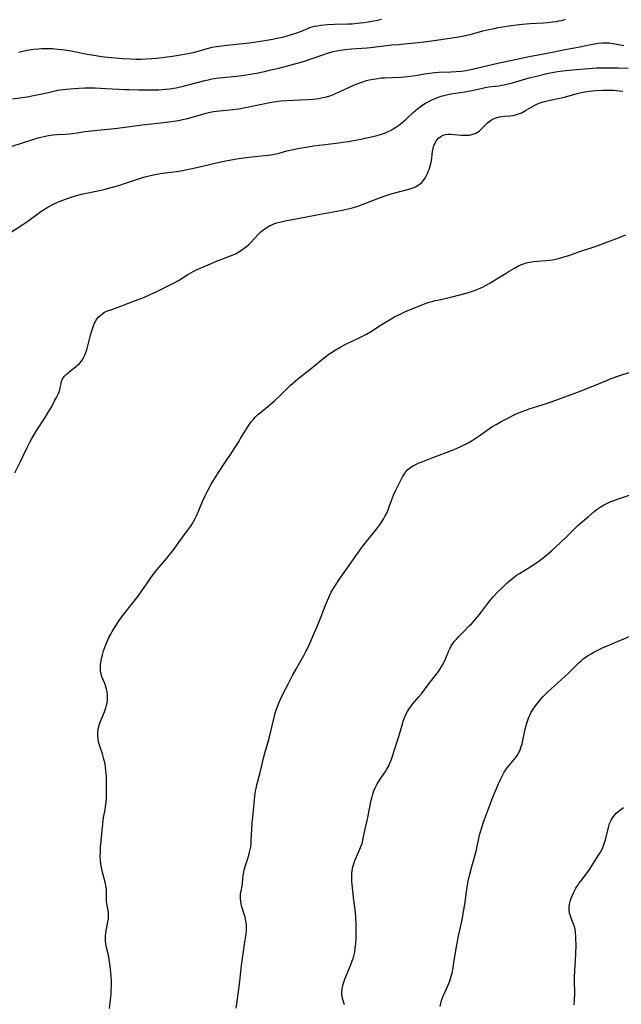
# Model space of a CAD drawing. Units: inches. Extents: x 2061707 to 2067123, y 163841 to 169304.
# Drawn here: x 2063779 to 2063913, y 165471 to 165691 of the extents above; entities that cross this region are included whole.
import ezdxf

# ---------------------------------------------------------------- set-up
doc = ezdxf.new("R2010")
doc.units = ezdxf.units.IN
doc.header["$MEASUREMENT"] = 0
doc.layers.add('c_12_T15S_R18E', color=147, linetype='Continuous')

msp = doc.modelspace()

# ---------------------------------------------------------------- linework, layer by layer
at = {"layer": 'c_12_T15S_R18E'}
for points in [[(2063777.31, 165673.04, 1020), (2063780.57, 165673.53, 1020), (2063782, 165673.77, 1020), (2063783.55, 165674.09, 1020), (2063785.93, 165674.64, 1020), (2063787.46, 165674.96, 1020), (2063788.59, 165675.13, 1020), (2063789.31, 165675.22, 1020), (2063791.07, 165675.38, 1020), (2063792.09, 165675.44, 1020), (2063793.41, 165675.49, 1020), (2063794.75, 165675.49, 1020), (2063795.72, 165675.48, 1020), (2063798.14, 165675.39, 1020), (2063802.42, 165675.15, 1020), (2063803.3, 165675.11, 1020), (2063805.42, 165675.05, 1020), (2063806.91, 165675.03, 1020), (2063808.41, 165675.04, 1020), (2063809.94, 165675.08, 1020), (2063811.39, 165675.18, 1020), (2063812.33, 165675.29, 1020), (2063813.82, 165675.53, 1020), (2063815.03, 165675.79, 1020), (2063815.68, 165675.94, 1020), (2063817.37, 165676.37, 1020), (2063820.2, 165677.15, 1020), (2063820.92, 165677.32, 1020), (2063821.83, 165677.5, 1020), (2063822.74, 165677.64, 1020), (2063823.44, 165677.74, 1020), (2063824.21, 165677.82, 1020), (2063827.28, 165678.12, 1020), (2063828.43, 165678.25, 1020), (2063829.39, 165678.38, 1020), (2063830.75, 165678.6, 1020), (2063831.7, 165678.78, 1020), (2063833.46, 165679.15, 1020), (2063834.63, 165679.42, 1020), (2063836.66, 165679.93, 1020), (2063841.38, 165681.19, 1020), (2063842.62, 165681.55, 1020), (2063843.68, 165681.89, 1020), (2063844.33, 165682.12, 1020), (2063846.69, 165682.98, 1020), (2063847.52, 165683.26, 1020), (2063848.04, 165683.41, 1020), (2063848.82, 165683.61, 1020), (2063849.62, 165683.78, 1020), (2063850.46, 165683.93, 1020), (2063851.46, 165684.05, 1020), (2063852.88, 165684.18, 1020), (2063856.39, 165684.43, 1020), (2063857.67, 165684.57, 1020), (2063861.9, 165685.08, 1020), (2063863.3, 165685.21, 1020), (2063865.41, 165685.39, 1020), (2063867.05, 165685.55, 1020), (2063869.64, 165685.85, 1020), (2063872.28, 165686.2, 1020), (2063876.79, 165686.9, 1020), (2063878.31, 165687.2, 1020), (2063879.88, 165687.57, 1020), (2063882.13, 165688.19, 1020), (2063883.51, 165688.53, 1020), (2063884.71, 165688.78, 1020), (2063885.55, 165688.94, 1020), (2063887.53, 165689.28, 1020), (2063889.05, 165689.5, 1020), (2063890.98, 165689.72, 1020), (2063892.61, 165689.84, 1020), (2063895.65, 165690.02, 1020), (2063896.59, 165690.1, 1020), (2063897.68, 165690.21, 1020), (2063898.56, 165690.33, 1020), (2063899.11, 165690.43, 1020), (2063899.63, 165690.54, 1020), (2063900.21, 165690.7, 1020), (2063900.57, 165690.83, 1020)], [(2063778.74, 165683.44, 1018), (2063779.65, 165683.68, 1018), (2063780.56, 165683.88, 1018), (2063781.45, 165684.03, 1018), (2063781.99, 165684.11, 1018), (2063783.21, 165684.23, 1018), (2063783.81, 165684.26, 1018), (2063784.41, 165684.28, 1018), (2063785.6, 165684.27, 1018), (2063786.21, 165684.25, 1018), (2063787.38, 165684.16, 1018), (2063788.98, 165683.96, 1018), (2063790.38, 165683.73, 1018), (2063793.24, 165683.15, 1018), (2063794.46, 165682.92, 1018), (2063795.9, 165682.69, 1018), (2063797.14, 165682.51, 1018), (2063798.53, 165682.35, 1018), (2063799.42, 165682.26, 1018), (2063801.88, 165682.07, 1018), (2063803.6, 165681.97, 1018), (2063804.79, 165681.92, 1018), (2063806.09, 165681.92, 1018), (2063807.1, 165681.95, 1018), (2063808.4, 165682.04, 1018), (2063809.47, 165682.14, 1018), (2063812.96, 165682.58, 1018), (2063814.77, 165682.84, 1018), (2063816.39, 165683.14, 1018), (2063817.64, 165683.43, 1018), (2063820.48, 165684.23, 1018), (2063821.85, 165684.55, 1018), (2063822.8, 165684.73, 1018), (2063823.46, 165684.83, 1018), (2063824.49, 165684.96, 1018), (2063827.93, 165685.3, 1018), (2063830.12, 165685.56, 1018), (2063834.01, 165686.15, 1018), (2063835.29, 165686.37, 1018), (2063836.29, 165686.56, 1018), (2063837.79, 165686.9, 1018), (2063839.27, 165687.31, 1018), (2063840.68, 165687.78, 1018), (2063841.71, 165688.18, 1018), (2063843.14, 165688.77, 1018), (2063843.62, 165688.95, 1018), (2063844.1, 165689.1, 1018), (2063844.62, 165689.24, 1018), (2063845.27, 165689.37, 1018), (2063846.11, 165689.49, 1018), (2063847.5, 165689.61, 1018), (2063849.06, 165689.68, 1018), (2063852.06, 165689.76, 1018), (2063853.04, 165689.81, 1018), (2063854.14, 165689.9, 1018), (2063855.65, 165690.08, 1018), (2063856.59, 165690.22, 1018), (2063857.78, 165690.43, 1018), (2063858.41, 165690.56, 1018), (2063858.98, 165690.7, 1018), (2063859.54, 165690.86, 1018)], [(2063777.26, 165662.52, 1022), (2063781.87, 165664.01, 1022), (2063783.02, 165664.36, 1022), (2063783.67, 165664.53, 1022), (2063784.32, 165664.69, 1022), (2063785.37, 165664.89, 1022), (2063786.33, 165665.01, 1022), (2063787.3, 165665.1, 1022), (2063789.16, 165665.21, 1022), (2063790.04, 165665.27, 1022), (2063790.61, 165665.33, 1022), (2063791.24, 165665.41, 1022), (2063793.45, 165665.75, 1022), (2063794.91, 165665.94, 1022), (2063800.72, 165666.55, 1022), (2063806.19, 165667.27, 1022), (2063811.67, 165667.88, 1022), (2063813.3, 165668.08, 1022), (2063814.35, 165668.24, 1022), (2063815.22, 165668.42, 1022), (2063816.03, 165668.62, 1022), (2063816.84, 165668.84, 1022), (2063819.74, 165669.66, 1022), (2063820.46, 165669.85, 1022), (2063821.35, 165670.05, 1022), (2063822.15, 165670.21, 1022), (2063823.44, 165670.41, 1022), (2063826.4, 165670.68, 1022), (2063827.77, 165670.85, 1022), (2063829.15, 165671.09, 1022), (2063829.97, 165671.26, 1022), (2063834.29, 165672.19, 1022), (2063835.46, 165672.4, 1022), (2063836.15, 165672.5, 1022), (2063837.13, 165672.61, 1022), (2063838.43, 165672.71, 1022), (2063841.42, 165672.81, 1022), (2063843, 165672.88, 1022), (2063844.39, 165673, 1022), (2063845.59, 165673.17, 1022), (2063846.21, 165673.28, 1022), (2063847.31, 165673.54, 1022), (2063848.02, 165673.76, 1022), (2063848.84, 165674.05, 1022), (2063849.64, 165674.37, 1022), (2063850.34, 165674.66, 1022), (2063853.54, 165676.17, 1022), (2063854.7, 165676.64, 1022), (2063855.37, 165676.87, 1022), (2063856.25, 165677.14, 1022), (2063856.85, 165677.29, 1022), (2063857.77, 165677.48, 1022), (2063858.71, 165677.63, 1022), (2063859.43, 165677.71, 1022), (2063860.24, 165677.77, 1022), (2063863.89, 165677.91, 1022), (2063865.35, 165678.04, 1022), (2063866.62, 165678.22, 1022), (2063869.69, 165678.73, 1022), (2063870.86, 165678.88, 1022), (2063871.44, 165678.94, 1022), (2063872.34, 165679, 1022), (2063874.99, 165679.1, 1022), (2063876.19, 165679.16, 1022), (2063877.37, 165679.26, 1022), (2063878.38, 165679.41, 1022), (2063879.13, 165679.55, 1022), (2063880.7, 165679.89, 1022), (2063885.47, 165681.01, 1022), (2063889.37, 165681.83, 1022), (2063892.45, 165682.51, 1022), (2063896.49, 165683.27, 1022), (2063900.5, 165684.06, 1022), (2063903.77, 165684.65, 1022), (2063906.6, 165685.24, 1022), (2063907.84, 165685.45, 1022), (2063908.74, 165685.54, 1022), (2063909.64, 165685.56, 1022), (2063910.4, 165685.52, 1022), (2063911.18, 165685.41, 1022), (2063913.56, 165684.92, 1022)], [(2063777.09, 165643.36, 1024), (2063779.63, 165645.05, 1024), (2063780.72, 165645.79, 1024), (2063783.64, 165647.9, 1024), (2063784.59, 165648.52, 1024), (2063785.03, 165648.79, 1024), (2063785.48, 165649.04, 1024), (2063786.3, 165649.46, 1024), (2063787.41, 165649.99, 1024), (2063788.32, 165650.38, 1024), (2063789.57, 165650.86, 1024), (2063790.42, 165651.15, 1024), (2063791.9, 165651.58, 1024), (2063792.67, 165651.78, 1024), (2063793.43, 165651.95, 1024), (2063796.34, 165652.53, 1024), (2063797.72, 165652.86, 1024), (2063799.04, 165653.21, 1024), (2063801.02, 165653.76, 1024), (2063802.32, 165654.15, 1024), (2063806.04, 165655.43, 1024), (2063806.9, 165655.69, 1024), (2063807.77, 165655.92, 1024), (2063808.72, 165656.13, 1024), (2063810.26, 165656.39, 1024), (2063813.87, 165656.88, 1024), (2063815.19, 165657.1, 1024), (2063816.28, 165657.3, 1024), (2063817.39, 165657.52, 1024), (2063818.99, 165657.87, 1024), (2063823.72, 165659.01, 1024), (2063824.49, 165659.17, 1024), (2063826.06, 165659.47, 1024), (2063827.8, 165659.75, 1024), (2063829.43, 165659.98, 1024), (2063831.31, 165660.2, 1024), (2063834.3, 165660.49, 1024), (2063835.32, 165660.64, 1024), (2063836.05, 165660.79, 1024), (2063836.79, 165660.97, 1024), (2063838.5, 165661.44, 1024), (2063839.86, 165661.77, 1024), (2063841.38, 165662.08, 1024), (2063843.2, 165662.38, 1024), (2063844.43, 165662.55, 1024), (2063849.44, 165663.16, 1024), (2063851.05, 165663.37, 1024), (2063852.12, 165663.54, 1024), (2063853.41, 165663.77, 1024), (2063854.57, 165664.01, 1024), (2063858.29, 165664.83, 1024), (2063859.33, 165665.11, 1024), (2063860.44, 165665.5, 1024), (2063861.07, 165665.77, 1024), (2063861.69, 165666.08, 1024), (2063862.15, 165666.35, 1024), (2063862.79, 165666.77, 1024), (2063863.42, 165667.22, 1024), (2063864.08, 165667.74, 1024), (2063865.03, 165668.55, 1024), (2063866.6, 165669.98, 1024), (2063867.12, 165670.45, 1024), (2063867.67, 165670.9, 1024), (2063868.21, 165671.31, 1024), (2063868.79, 165671.71, 1024), (2063869.4, 165672.1, 1024), (2063870.09, 165672.49, 1024), (2063870.8, 165672.84, 1024), (2063871.52, 165673.16, 1024), (2063872.05, 165673.37, 1024), (2063872.88, 165673.65, 1024), (2063873.72, 165673.88, 1024), (2063874.61, 165674.07, 1024), (2063875.47, 165674.22, 1024), (2063877.2, 165674.48, 1024), (2063878.17, 165674.64, 1024), (2063879.73, 165674.95, 1024), (2063881.74, 165675.39, 1024), (2063882.7, 165675.58, 1024), (2063883.42, 165675.7, 1024), (2063884.05, 165675.79, 1024), (2063885.7, 165675.99, 1024), (2063886.34, 165676.09, 1024), (2063886.91, 165676.2, 1024), (2063887.48, 165676.32, 1024), (2063888.74, 165676.64, 1024), (2063892.45, 165677.71, 1024), (2063893.8, 165678.06, 1024), (2063896.09, 165678.61, 1024), (2063897.16, 165678.83, 1024), (2063898.44, 165679.07, 1024), (2063899.29, 165679.2, 1024), (2063900.62, 165679.37, 1024), (2063903, 165679.61, 1024), (2063905.68, 165679.85, 1024), (2063907.46, 165679.95, 1024), (2063908.36, 165679.97, 1024), (2063910.17, 165679.97, 1024), (2063912.34, 165679.94, 1024), (2063914.51, 165679.87, 1024)], [(2063777.82, 165589.67, 1026), (2063779.18, 165592.29, 1026), (2063780.53, 165595.16, 1026), (2063781.2, 165596.48, 1026), (2063781.58, 165597.18, 1026), (2063782.29, 165598.38, 1026), (2063782.75, 165599.12, 1026), (2063784.6, 165601.97, 1026), (2063785.13, 165602.84, 1026), (2063786.06, 165604.46, 1026), (2063786.72, 165605.68, 1026), (2063787.13, 165606.47, 1026), (2063787.56, 165607.37, 1026), (2063787.72, 165607.77, 1026), (2063787.85, 165608.17, 1026), (2063787.95, 165608.57, 1026), (2063788.14, 165609.51, 1026), (2063788.27, 165610.03, 1026), (2063788.49, 165610.58, 1026), (2063788.66, 165610.87, 1026), (2063788.85, 165611.13, 1026), (2063789.3, 165611.6, 1026), (2063789.81, 165612.04, 1026), (2063791.4, 165613.25, 1026), (2063791.83, 165613.62, 1026), (2063792.23, 165614.02, 1026), (2063792.69, 165614.55, 1026), (2063793.07, 165615.12, 1026), (2063793.45, 165615.88, 1026), (2063793.76, 165616.7, 1026), (2063793.97, 165617.35, 1026), (2063794.22, 165618.26, 1026), (2063794.87, 165620.88, 1026), (2063795.07, 165621.57, 1026), (2063795.29, 165622.24, 1026), (2063795.56, 165622.88, 1026), (2063795.96, 165623.66, 1026), (2063796.45, 165624.33, 1026), (2063797.13, 165624.98, 1026), (2063797.84, 165625.44, 1026), (2063798.51, 165625.75, 1026), (2063799.22, 165626.03, 1026), (2063801.07, 165626.67, 1026), (2063802.2, 165627.08, 1026), (2063804.12, 165627.85, 1026), (2063806.71, 165628.85, 1026), (2063807.98, 165629.39, 1026), (2063809.52, 165630.12, 1026), (2063813.33, 165632.02, 1026), (2063814.29, 165632.55, 1026), (2063816.42, 165633.9, 1026), (2063816.91, 165634.19, 1026), (2063817.76, 165634.65, 1026), (2063818.35, 165634.93, 1026), (2063819.17, 165635.29, 1026), (2063820.94, 165636.04, 1026), (2063822.77, 165636.84, 1026), (2063823.96, 165637.33, 1026), (2063825.9, 165638.04, 1026), (2063826.49, 165638.28, 1026), (2063827.16, 165638.59, 1026), (2063827.77, 165638.92, 1026), (2063828.36, 165639.29, 1026), (2063828.99, 165639.73, 1026), (2063829.51, 165640.15, 1026), (2063830, 165640.6, 1026), (2063830.35, 165640.95, 1026), (2063832.1, 165642.82, 1026), (2063832.77, 165643.46, 1026), (2063833.07, 165643.71, 1026), (2063833.83, 165644.26, 1026), (2063834.63, 165644.73, 1026), (2063835.11, 165644.96, 1026), (2063835.6, 165645.16, 1026), (2063836.24, 165645.38, 1026), (2063836.89, 165645.57, 1026), (2063837.76, 165645.78, 1026), (2063838.41, 165645.92, 1026), (2063842.12, 165646.58, 1026), (2063845.54, 165647.25, 1026), (2063850.4, 165648.14, 1026), (2063851.48, 165648.35, 1026), (2063852.81, 165648.67, 1026), (2063853.33, 165648.82, 1026), (2063854.49, 165649.2, 1026), (2063856.07, 165649.79, 1026), (2063858.72, 165650.81, 1026), (2063860.16, 165651.35, 1026), (2063860.83, 165651.58, 1026), (2063861.46, 165651.78, 1026), (2063862.57, 165652.11, 1026), (2063865.66, 165652.93, 1026), (2063866.42, 165653.17, 1026), (2063867.13, 165653.46, 1026), (2063867.99, 165653.95, 1026), (2063868.46, 165654.34, 1026), (2063868.87, 165654.78, 1026), (2063869.23, 165655.27, 1026), (2063869.54, 165655.8, 1026), (2063869.8, 165656.37, 1026), (2063869.99, 165656.84, 1026), (2063870.17, 165657.31, 1026), (2063870.41, 165658.11, 1026), (2063870.61, 165658.93, 1026), (2063870.67, 165659.24, 1026), (2063870.96, 165661.32, 1026), (2063871.09, 165662, 1026), (2063871.26, 165662.63, 1026), (2063871.49, 165663.2, 1026), (2063871.77, 165663.71, 1026), (2063872.26, 165664.3, 1026), (2063872.8, 165664.69, 1026), (2063873.3, 165664.92, 1026), (2063873.84, 165665.07, 1026), (2063874.45, 165665.15, 1026), (2063874.95, 165665.15, 1026), (2063875.75, 165665.09, 1026), (2063877.35, 165664.94, 1026), (2063878.06, 165664.92, 1026), (2063878.62, 165664.94, 1026), (2063879.17, 165664.99, 1026), (2063879.92, 165665.15, 1026), (2063880.6, 165665.42, 1026), (2063880.96, 165665.63, 1026), (2063881.31, 165665.87, 1026), (2063881.68, 165666.19, 1026), (2063882.03, 165666.52, 1026), (2063883.18, 165667.68, 1026), (2063883.47, 165667.94, 1026), (2063884.07, 165668.36, 1026), (2063884.56, 165668.62, 1026), (2063885.09, 165668.82, 1026), (2063885.86, 165669.02, 1026), (2063886.44, 165669.12, 1026), (2063886.94, 165669.17, 1026), (2063888.15, 165669.27, 1026), (2063888.86, 165669.36, 1026), (2063889.22, 165669.43, 1026), (2063889.87, 165669.61, 1026), (2063890.38, 165669.81, 1026), (2063890.89, 165670.04, 1026), (2063891.62, 165670.43, 1026), (2063893.22, 165671.37, 1026), (2063893.76, 165671.66, 1026), (2063894.32, 165671.93, 1026), (2063894.93, 165672.18, 1026), (2063895.56, 165672.39, 1026), (2063896.16, 165672.55, 1026), (2063897.13, 165672.77, 1026), (2063898.97, 165673.13, 1026), (2063899.59, 165673.27, 1026), (2063900.34, 165673.45, 1026), (2063903.19, 165674.25, 1026), (2063904.46, 165674.53, 1026), (2063905.82, 165674.75, 1026), (2063906.6, 165674.85, 1026), (2063907.42, 165674.93, 1026), (2063908.91, 165675, 1026), (2063910.39, 165674.99, 1026), (2063911.25, 165674.96, 1026), (2063912.57, 165674.88, 1026), (2063913.38, 165674.8, 1026)], [(2063798.91, 165470.15, 1028), (2063799.16, 165472.12, 1028), (2063799.29, 165473.3, 1028), (2063799.34, 165474.22, 1028), (2063799.37, 165475.14, 1028), (2063799.36, 165476.27, 1028), (2063799.29, 165477.45, 1028), (2063799.16, 165478.92, 1028), (2063799.01, 165480.2, 1028), (2063798.9, 165480.98, 1028), (2063798.76, 165481.75, 1028), (2063798.3, 165483.77, 1028), (2063798.16, 165484.51, 1028), (2063798.08, 165485.25, 1028), (2063798.06, 165485.77, 1028), (2063798.07, 165486.29, 1028), (2063798.13, 165486.94, 1028), (2063798.21, 165487.52, 1028), (2063798.6, 165489.52, 1028), (2063798.69, 165490.1, 1028), (2063798.75, 165490.75, 1028), (2063798.73, 165491.28, 1028), (2063798.7, 165491.65, 1028), (2063798.33, 165493.59, 1028), (2063798.26, 165494.2, 1028), (2063798.24, 165494.82, 1028), (2063798.27, 165496.12, 1028), (2063798.26, 165496.81, 1028), (2063798.23, 165497.14, 1028), (2063798.16, 165497.6, 1028), (2063798.05, 165498.07, 1028), (2063797.44, 165500.3, 1028), (2063797.3, 165500.92, 1028), (2063797.15, 165501.65, 1028), (2063797.03, 165502.39, 1028), (2063796.94, 165503.14, 1028), (2063796.89, 165504.09, 1028), (2063796.9, 165504.93, 1028), (2063796.97, 165506.16, 1028), (2063797.43, 165511.25, 1028), (2063797.54, 165512.09, 1028), (2063797.64, 165512.75, 1028), (2063797.95, 165514.51, 1028), (2063798.07, 165515.25, 1028), (2063798.17, 165516.18, 1028), (2063798.24, 165517.14, 1028), (2063798.29, 165518.2, 1028), (2063798.31, 165519.28, 1028), (2063798.3, 165520.66, 1028), (2063798.24, 165522.13, 1028), (2063798.16, 165523.02, 1028), (2063798.04, 165524.1, 1028), (2063797.94, 165524.71, 1028), (2063797.71, 165525.79, 1028), (2063797.55, 165526.38, 1028), (2063797.37, 165526.95, 1028), (2063796.77, 165528.65, 1028), (2063796.61, 165529.18, 1028), (2063796.48, 165529.71, 1028), (2063796.38, 165530.3, 1028), (2063796.33, 165531.01, 1028), (2063796.35, 165531.76, 1028), (2063796.45, 165532.52, 1028), (2063796.55, 165533.01, 1028), (2063796.65, 165533.38, 1028), (2063796.88, 165534.06, 1028), (2063797.81, 165536.32, 1028), (2063798.11, 165537.2, 1028), (2063798.28, 165537.79, 1028), (2063798.41, 165538.37, 1028), (2063798.5, 165538.96, 1028), (2063798.52, 165539.32, 1028), (2063798.53, 165539.63, 1028), (2063798.49, 165540.23, 1028), (2063798.41, 165540.82, 1028), (2063798.28, 165541.41, 1028), (2063798.13, 165541.93, 1028), (2063797.89, 165542.64, 1028), (2063797.34, 165544.02, 1028), (2063797.11, 165544.72, 1028), (2063797.02, 165545.09, 1028), (2063796.97, 165545.39, 1028), (2063796.93, 165545.69, 1028), (2063796.91, 165546.25, 1028), (2063796.93, 165546.83, 1028), (2063796.99, 165547.32, 1028), (2063797.15, 165548.2, 1028), (2063797.36, 165549.04, 1028), (2063797.63, 165549.93, 1028), (2063798.07, 165551.15, 1028), (2063798.47, 165552.14, 1028), (2063798.82, 165552.91, 1028), (2063799.21, 165553.66, 1028), (2063799.53, 165554.23, 1028), (2063800.05, 165555.05, 1028), (2063800.98, 165556.47, 1028), (2063801.85, 165557.72, 1028), (2063802.43, 165558.48, 1028), (2063803.83, 165560.25, 1028), (2063805.3, 165562.16, 1028), (2063806.18, 165563.35, 1028), (2063807.98, 165566.03, 1028), (2063808.65, 165566.95, 1028), (2063809.54, 165568.06, 1028), (2063811.82, 165570.69, 1028), (2063812.27, 165571.24, 1028), (2063813.06, 165572.28, 1028), (2063814.68, 165574.57, 1028), (2063816.12, 165576.45, 1028), (2063816.64, 165577.14, 1028), (2063817.13, 165577.86, 1028), (2063817.44, 165578.35, 1028), (2063817.76, 165578.91, 1028), (2063818.07, 165579.47, 1028), (2063818.35, 165580.05, 1028), (2063818.87, 165581.22, 1028), (2063819.67, 165583.21, 1028), (2063820.23, 165584.49, 1028), (2063820.91, 165585.85, 1028), (2063821.63, 165587.13, 1028), (2063822.32, 165588.29, 1028), (2063823.08, 165589.49, 1028), (2063824.66, 165591.85, 1028), (2063826.17, 165594.21, 1028), (2063827.83, 165596.74, 1028), (2063828.17, 165597.27, 1028), (2063829.63, 165599.7, 1028), (2063830.07, 165600.35, 1028), (2063830.53, 165600.98, 1028), (2063831.13, 165601.72, 1028), (2063831.57, 165602.18, 1028), (2063832.03, 165602.62, 1028), (2063832.53, 165603.05, 1028), (2063834.67, 165604.82, 1028), (2063835.79, 165605.8, 1028), (2063836.8, 165606.74, 1028), (2063838.59, 165608.52, 1028), (2063839.24, 165609.11, 1028), (2063840.41, 165610.15, 1028), (2063841.58, 165611.13, 1028), (2063844.23, 165613.19, 1028), (2063844.88, 165613.72, 1028), (2063846.48, 165615.08, 1028), (2063847.05, 165615.53, 1028), (2063847.63, 165615.97, 1028), (2063848.19, 165616.35, 1028), (2063849.22, 165617, 1028), (2063850.52, 165617.74, 1028), (2063851.64, 165618.31, 1028), (2063854.73, 165619.8, 1028), (2063856.23, 165620.58, 1028), (2063857.34, 165621.24, 1028), (2063859.49, 165622.62, 1028), (2063860.98, 165623.54, 1028), (2063862.49, 165624.4, 1028), (2063863.58, 165624.97, 1028), (2063865.05, 165625.67, 1028), (2063866.03, 165626.1, 1028), (2063868.41, 165627.04, 1028), (2063869.13, 165627.31, 1028), (2063870.18, 165627.68, 1028), (2063870.83, 165627.88, 1028), (2063871.48, 165628.05, 1028), (2063872.05, 165628.18, 1028), (2063874.34, 165628.64, 1028), (2063875, 165628.8, 1028), (2063877.03, 165629.37, 1028), (2063878.98, 165629.88, 1028), (2063879.82, 165630.13, 1028), (2063880.27, 165630.28, 1028), (2063881.04, 165630.59, 1028), (2063882.05, 165631.06, 1028), (2063882.71, 165631.4, 1028), (2063883.7, 165631.96, 1028), (2063884.87, 165632.67, 1028), (2063887.34, 165634.21, 1028), (2063888.05, 165634.65, 1028), (2063889.17, 165635.29, 1028), (2063890.11, 165635.78, 1028), (2063890.77, 165636.08, 1028), (2063891.04, 165636.19, 1028), (2063891.78, 165636.46, 1028), (2063892.54, 165636.66, 1028), (2063893.44, 165636.8, 1028), (2063894.29, 165636.87, 1028), (2063896.11, 165637, 1028), (2063896.97, 165637.09, 1028), (2063897.65, 165637.18, 1028), (2063898.32, 165637.3, 1028), (2063899.29, 165637.53, 1028), (2063899.96, 165637.72, 1028), (2063901.3, 165638.15, 1028), (2063903.52, 165638.93, 1028), (2063907.4, 165640.23, 1028), (2063908.8, 165640.72, 1028), (2063910.19, 165641.24, 1028), (2063911.8, 165641.86, 1028), (2063914.02, 165642.76, 1028)], [(2063827.18, 165470.22, 1030), (2063827.31, 165471.18, 1030), (2063827.99, 165476.19, 1030), (2063828.31, 165479.16, 1030), (2063828.45, 165480.29, 1030), (2063829.01, 165484.45, 1030), (2063829.4, 165486.85, 1030), (2063829.47, 165487.59, 1030), (2063829.49, 165488.22, 1030), (2063829.46, 165488.87, 1030), (2063829.36, 165489.59, 1030), (2063829.22, 165490.3, 1030), (2063829.04, 165491, 1030), (2063828.47, 165492.82, 1030), (2063828.31, 165493.46, 1030), (2063828.2, 165494.09, 1030), (2063828.15, 165494.63, 1030), (2063828.14, 165495.15, 1030), (2063828.17, 165495.8, 1030), (2063828.26, 165496.31, 1030), (2063828.49, 165497.51, 1030), (2063828.55, 165498.05, 1030), (2063828.63, 165499.19, 1030), (2063828.7, 165499.71, 1030), (2063828.78, 165500.23, 1030), (2063828.96, 165501.02, 1030), (2063829.19, 165501.83, 1030), (2063829.75, 165503.62, 1030), (2063829.96, 165504.34, 1030), (2063830.16, 165505.07, 1030), (2063830.3, 165505.65, 1030), (2063830.41, 165506.24, 1030), (2063830.49, 165506.92, 1030), (2063830.54, 165507.61, 1030), (2063830.64, 165510.16, 1030), (2063830.74, 165511.55, 1030), (2063830.86, 165512.84, 1030), (2063831.11, 165515.15, 1030), (2063831.32, 165517.49, 1030), (2063831.39, 165518.1, 1030), (2063831.49, 165518.66, 1030), (2063831.6, 165519.21, 1030), (2063831.8, 165520.04, 1030), (2063832.51, 165522.81, 1030), (2063833.34, 165526.31, 1030), (2063833.54, 165527.08, 1030), (2063834.3, 165529.63, 1030), (2063834.62, 165530.79, 1030), (2063835.61, 165535.05, 1030), (2063835.89, 165536.08, 1030), (2063836.28, 165537.27, 1030), (2063836.6, 165538.1, 1030), (2063836.82, 165538.63, 1030), (2063837.51, 165540.13, 1030), (2063838.8, 165542.65, 1030), (2063839.83, 165544.6, 1030), (2063840.61, 165546, 1030), (2063841.68, 165547.84, 1030), (2063842.28, 165548.93, 1030), (2063842.73, 165549.79, 1030), (2063843.41, 165551.21, 1030), (2063844.37, 165553.36, 1030), (2063845.21, 165555.38, 1030), (2063845.72, 165556.62, 1030), (2063847.1, 165560.16, 1030), (2063847.51, 165561.17, 1030), (2063847.81, 165561.87, 1030), (2063848.36, 165563, 1030), (2063848.77, 165563.74, 1030), (2063849.2, 165564.45, 1030), (2063849.97, 165565.62, 1030), (2063854.95, 165572.7, 1030), (2063855.38, 165573.28, 1030), (2063855.93, 165573.99, 1030), (2063857.51, 165575.89, 1030), (2063858.44, 165577.08, 1030), (2063859.32, 165578.3, 1030), (2063859.99, 165579.33, 1030), (2063860.38, 165580.02, 1030), (2063860.72, 165580.68, 1030), (2063861.02, 165581.36, 1030), (2063861.29, 165582.08, 1030), (2063861.98, 165584.06, 1030), (2063862.2, 165584.63, 1030), (2063862.6, 165585.49, 1030), (2063863.58, 165587.4, 1030), (2063864.23, 165588.72, 1030), (2063864.51, 165589.22, 1030), (2063864.83, 165589.7, 1030), (2063865.36, 165590.3, 1030), (2063865.91, 165590.76, 1030), (2063866.46, 165591.11, 1030), (2063867.05, 165591.43, 1030), (2063867.76, 165591.76, 1030), (2063868.42, 165592.04, 1030), (2063870.66, 165592.91, 1030), (2063875.77, 165594.85, 1030), (2063876.58, 165595.19, 1030), (2063877.26, 165595.5, 1030), (2063877.86, 165595.79, 1030), (2063878.91, 165596.35, 1030), (2063879.78, 165596.85, 1030), (2063880.24, 165597.15, 1030), (2063880.9, 165597.58, 1030), (2063881.55, 165598.04, 1030), (2063882.87, 165599.01, 1030), (2063883.61, 165599.53, 1030), (2063884.14, 165599.87, 1030), (2063885.11, 165600.45, 1030), (2063886.41, 165601.19, 1030), (2063887.69, 165601.86, 1030), (2063889.45, 165602.71, 1030), (2063890.67, 165603.24, 1030), (2063891.75, 165603.65, 1030), (2063892.45, 165603.9, 1030), (2063896.31, 165605.13, 1030), (2063898.4, 165605.86, 1030), (2063904.06, 165607.94, 1030), (2063904.95, 165608.27, 1030), (2063906.66, 165608.96, 1030), (2063909.55, 165610.18, 1030), (2063910.77, 165610.67, 1030), (2063912.26, 165611.21, 1030), (2063915.46, 165612.24, 1030)], [(2063851.3, 165470.97, 1032), (2063850.99, 165471.92, 1032), (2063850.87, 165472.41, 1032), (2063850.78, 165472.9, 1032), (2063850.75, 165473.25, 1032), (2063850.73, 165473.75, 1032), (2063850.78, 165474.53, 1032), (2063850.92, 165475.31, 1032), (2063851.06, 165475.84, 1032), (2063851.37, 165476.74, 1032), (2063851.58, 165477.28, 1032), (2063852.66, 165479.73, 1032), (2063853.05, 165480.77, 1032), (2063853.22, 165481.3, 1032), (2063853.37, 165481.83, 1032), (2063853.59, 165482.76, 1032), (2063853.73, 165483.67, 1032), (2063853.84, 165484.59, 1032), (2063853.92, 165485.8, 1032), (2063853.95, 165486.69, 1032), (2063853.95, 165487.58, 1032), (2063853.93, 165488.72, 1032), (2063853.84, 165490.57, 1032), (2063853.74, 165491.68, 1032), (2063853.42, 165494.29, 1032), (2063853.04, 165497.83, 1032), (2063852.97, 165498.54, 1032), (2063852.92, 165499.24, 1032), (2063852.93, 165500.13, 1032), (2063853.02, 165500.98, 1032), (2063853.16, 165501.73, 1032), (2063853.37, 165502.46, 1032), (2063853.62, 165503.17, 1032), (2063853.75, 165503.47, 1032), (2063854.77, 165505.69, 1032), (2063855.06, 165506.43, 1032), (2063855.23, 165506.97, 1032), (2063855.41, 165507.71, 1032), (2063855.87, 165509.86, 1032), (2063856.45, 165512.42, 1032), (2063857.28, 165516.64, 1032), (2063857.47, 165517.41, 1032), (2063857.64, 165518, 1032), (2063857.89, 165518.69, 1032), (2063858.18, 165519.36, 1032), (2063858.63, 165520.24, 1032), (2063859.04, 165520.94, 1032), (2063859.28, 165521.32, 1032), (2063860.43, 165523.02, 1032), (2063860.86, 165523.73, 1032), (2063861.24, 165524.46, 1032), (2063861.42, 165524.86, 1032), (2063861.69, 165525.52, 1032), (2063861.93, 165526.2, 1032), (2063863.01, 165529.51, 1032), (2063863.41, 165530.86, 1032), (2063864.06, 165533.13, 1032), (2063864.41, 165534.28, 1032), (2063864.68, 165535.02, 1032), (2063865.06, 165535.89, 1032), (2063865.35, 165536.43, 1032), (2063865.8, 165537.14, 1032), (2063866.14, 165537.61, 1032), (2063866.5, 165538.06, 1032), (2063867.92, 165539.67, 1032), (2063868.45, 165540.32, 1032), (2063870.14, 165542.59, 1032), (2063871.79, 165544.71, 1032), (2063872.26, 165545.36, 1032), (2063872.61, 165545.89, 1032), (2063872.94, 165546.43, 1032), (2063873.27, 165547.02, 1032), (2063873.58, 165547.61, 1032), (2063873.89, 165548.29, 1032), (2063874.55, 165549.94, 1032), (2063874.83, 165550.57, 1032), (2063875.12, 165551.09, 1032), (2063875.48, 165551.61, 1032), (2063875.79, 165552, 1032), (2063876.26, 165552.53, 1032), (2063876.83, 165553.15, 1032), (2063877.74, 165554.1, 1032), (2063879.13, 165555.48, 1032), (2063879.67, 165556.04, 1032), (2063880.19, 165556.62, 1032), (2063881.32, 165557.97, 1032), (2063881.86, 165558.65, 1032), (2063883.18, 165560.4, 1032), (2063884.03, 165561.47, 1032), (2063884.53, 165562.05, 1032), (2063885.47, 165563.07, 1032), (2063886.42, 165564.02, 1032), (2063887.51, 165565.02, 1032), (2063888.08, 165565.52, 1032), (2063889.1, 165566.35, 1032), (2063889.68, 165566.78, 1032), (2063890.31, 165567.2, 1032), (2063892.27, 165568.38, 1032), (2063893.72, 165569.32, 1032), (2063894.65, 165569.97, 1032), (2063895.28, 165570.43, 1032), (2063896.34, 165571.27, 1032), (2063897.45, 165572.22, 1032), (2063899.49, 165574.08, 1032), (2063900.75, 165575.31, 1032), (2063902.49, 165577.1, 1032), (2063903.47, 165578.03, 1032), (2063905.67, 165579.92, 1032), (2063906.98, 165581.02, 1032), (2063907.62, 165581.5, 1032), (2063908.32, 165581.98, 1032), (2063909.05, 165582.41, 1032), (2063909.81, 165582.81, 1032), (2063910.53, 165583.14, 1032), (2063911.12, 165583.38, 1032), (2063912.59, 165583.92, 1032), (2063916.3, 165585.17, 1032)], [(2063872.64, 165470.59, 1034), (2063872.77, 165471.26, 1034), (2063872.95, 165471.93, 1034), (2063873.16, 165472.52, 1034), (2063873.4, 165473.11, 1034), (2063873.72, 165473.85, 1034), (2063874.55, 165475.71, 1034), (2063874.8, 165476.36, 1034), (2063874.97, 165476.88, 1034), (2063875.12, 165477.41, 1034), (2063875.29, 165478.07, 1034), (2063875.52, 165479.2, 1034), (2063875.64, 165479.89, 1034), (2063876.18, 165483.51, 1034), (2063876.47, 165485.12, 1034), (2063876.65, 165486, 1034), (2063877.51, 165489.95, 1034), (2063877.86, 165491.78, 1034), (2063878.11, 165493.34, 1034), (2063878.5, 165496.19, 1034), (2063878.64, 165497.13, 1034), (2063878.91, 165498.53, 1034), (2063879.28, 165500.15, 1034), (2063879.69, 165501.81, 1034), (2063880.04, 165503.12, 1034), (2063880.73, 165505.57, 1034), (2063880.91, 165506.26, 1034), (2063881.35, 165508.49, 1034), (2063881.48, 165509.1, 1034), (2063881.68, 165509.82, 1034), (2063881.91, 165510.55, 1034), (2063882.23, 165511.48, 1034), (2063883.04, 165513.71, 1034), (2063884.53, 165517.69, 1034), (2063885.23, 165519.39, 1034), (2063885.63, 165520.3, 1034), (2063886.15, 165521.4, 1034), (2063886.6, 165522.27, 1034), (2063886.92, 165522.84, 1034), (2063887.26, 165523.39, 1034), (2063887.5, 165523.76, 1034), (2063887.98, 165524.4, 1034), (2063889.47, 165526.18, 1034), (2063889.78, 165526.6, 1034), (2063890.09, 165527.1, 1034), (2063890.36, 165527.63, 1034), (2063890.56, 165528.1, 1034), (2063890.72, 165528.59, 1034), (2063890.89, 165529.18, 1034), (2063891.13, 165530.28, 1034), (2063891.48, 165532.08, 1034), (2063891.72, 165533.09, 1034), (2063891.93, 165533.82, 1034), (2063892.15, 165534.47, 1034), (2063892.4, 165535.12, 1034), (2063892.69, 165535.75, 1034), (2063892.87, 165536.09, 1034), (2063893.37, 165536.91, 1034), (2063893.92, 165537.7, 1034), (2063894.45, 165538.39, 1034), (2063895.01, 165539.07, 1034), (2063895.55, 165539.67, 1034), (2063896.72, 165540.84, 1034), (2063898.01, 165542.08, 1034), (2063900.51, 165544.27, 1034), (2063901.13, 165544.85, 1034), (2063901.71, 165545.41, 1034), (2063903.53, 165547.26, 1034), (2063904.13, 165547.81, 1034), (2063904.46, 165548.07, 1034), (2063904.71, 165548.27, 1034), (2063905.45, 165548.79, 1034), (2063906.28, 165549.29, 1034), (2063906.87, 165549.63, 1034), (2063907.47, 165549.95, 1034), (2063908.81, 165550.6, 1034), (2063910.74, 165551.45, 1034), (2063915.01, 165553.21, 1034)], [(2063902.48, 165470.95, 1036), (2063902.56, 165471.73, 1036), (2063902.6, 165472.45, 1036), (2063902.63, 165473.17, 1036), (2063902.63, 165473.82, 1036), (2063902.58, 165476.2, 1036), (2063902.59, 165477.07, 1036), (2063902.65, 165478.64, 1036), (2063902.85, 165482.18, 1036), (2063902.92, 165484.4, 1036), (2063902.91, 165485.68, 1036), (2063902.89, 165486.27, 1036), (2063902.83, 165487.05, 1036), (2063902.7, 165487.89, 1036), (2063902.51, 165488.57, 1036), (2063902.28, 165489.22, 1036), (2063901.82, 165490.33, 1036), (2063901.59, 165491.02, 1036), (2063901.49, 165491.46, 1036), (2063901.41, 165492.09, 1036), (2063901.42, 165492.91, 1036), (2063901.53, 165493.74, 1036), (2063901.69, 165494.36, 1036), (2063901.81, 165494.74, 1036), (2063902.1, 165495.44, 1036), (2063902.43, 165496.13, 1036), (2063902.9, 165496.99, 1036), (2063903.22, 165497.51, 1036), (2063903.57, 165498.02, 1036), (2063903.97, 165498.56, 1036), (2063905.39, 165500.41, 1036), (2063906.06, 165501.38, 1036), (2063907.93, 165504.33, 1036), (2063908.35, 165505.03, 1036), (2063908.71, 165505.72, 1036), (2063909.03, 165506.44, 1036), (2063909.21, 165506.94, 1036), (2063909.45, 165507.77, 1036), (2063910.13, 165510.56, 1036), (2063910.41, 165511.43, 1036), (2063910.59, 165511.87, 1036), (2063910.75, 165512.19, 1036), (2063911.09, 165512.78, 1036), (2063911.47, 165513.29, 1036), (2063911.89, 165513.76, 1036), (2063912.57, 165514.36, 1036), (2063913.5, 165515.03, 1036)]]:
    msp.add_polyline3d(points, dxfattribs=at)

doc.saveas('drawing.dxf')
